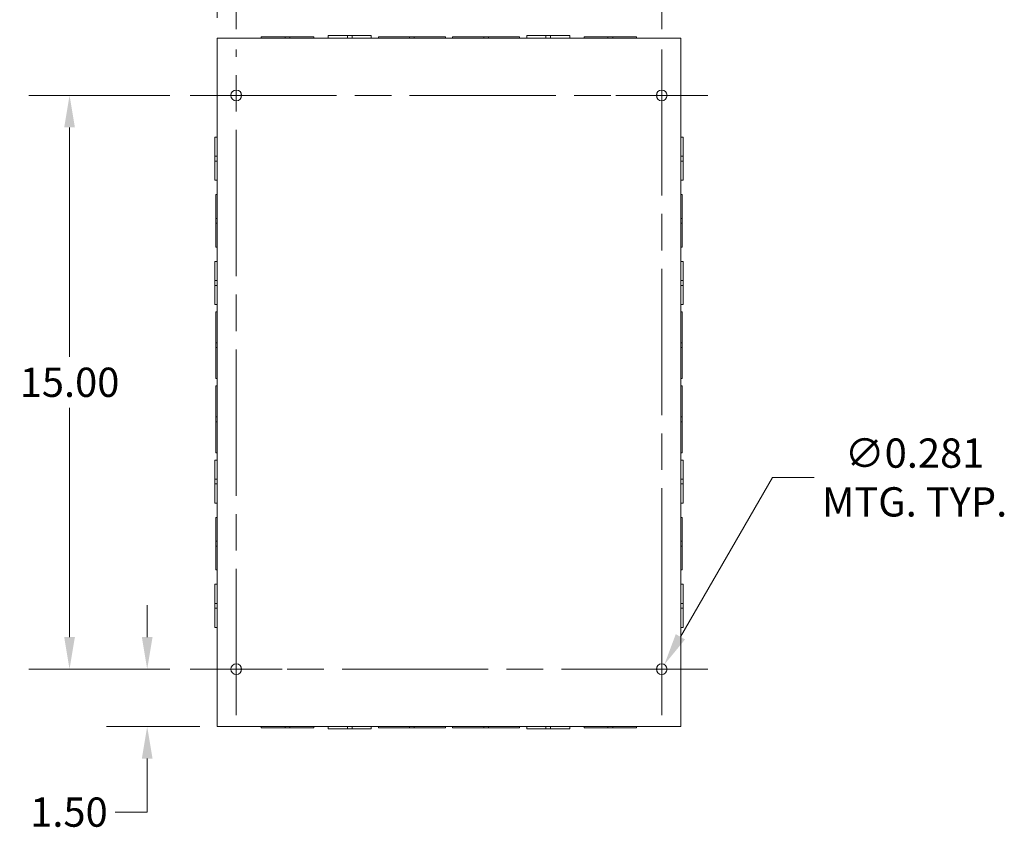
# Model space of a CAD drawing. Units: inches. Extents: x 5 to 140, y 4 to 86.
# Drawn here: x 99 to 125, y 38 to 60 of the extents above; entities that cross this region are included whole.
import ezdxf

# ---------------------------------------------------------------- set-up
doc = ezdxf.new("R2010")
doc.units = ezdxf.units.IN
doc.header["$LTSCALE"] = 8.5
doc.header["$MEASUREMENT"] = 0
doc.linetypes.add('CHAIN', pattern=[0.7087, 0.4724, -0.0591, 0.1181, -0.0591])
for name, color, linetype, lineweight in [('Center Mark (ANSI)', 7, 'Continuous', 5), ('Centerline (ANSI)', 7, 'Continuous', 5), ('Dimension (ANSI)', 7, 'Continuous', 5), ('Visible (ANSI)', 7, 'Continuous', 5)]:
    doc.layers.add(name, color=color, linetype=linetype, lineweight=lineweight)
doc.styles.add('ROMANS', font='tahoma.ttf')
doc.dimstyles.new('Default (ANSI)', dxfattribs={"dimscale": 8.5, "dimtxt": 0.09, "dimasz": 0.098425, "dimexe": 0.125, "dimexo": 0.0625, "dimgap": 0.031496, "dimtad": 0, "dimtih": 1, "dimtoh": 1, "dimrnd": 1e-08, "dimzin": 0, "dimdsep": 46, "dimtxsty": 'ROMANS', "dimcen": 0.09, "dimdle": 0.393701, "dimclrd": 256, "dimclre": 256, "dimclrt": 256, "dimadec": 0, "dimazin": 0, "dimtfac": 1.111111, "dimtofl": 0, "dimtmove": 0, "dimatfit": 3, "dimfxl": 1, "dimtolj": 1, "dimtzin": 0, "dimlwd": -1, "dimlwe": -1, "dimarcsym": 0})

# ---------------------------------------------------------------- blocks, each defined once
blk = doc.blocks.new('*D16')
at = {"layer": 'Defpoints', "color": 0, "transparency": 16777216}
for p in [(104.422, 62.676), (103.922, 59.204), (104.422, 58.908)]:
    blk.add_point(p, dxfattribs=at)
at = {"layer": 'Dimension (ANSI)', "transparency": 16777216}
for p, q in [((103.922, 59.736), (103.922, 63.739)), ((104.422, 59.439), (104.422, 63.739)), ((103.086, 62.676), (101.998, 62.676)), ((105.259, 62.676), (106.095, 62.676))]:
    blk.add_line(p, q, dxfattribs=at)
for points in [[(103.086, 62.816), (103.086, 62.537), (103.922, 62.676)], [(105.259, 62.816), (105.259, 62.537), (104.422, 62.676)]]:
    blk.add_solid(points, dxfattribs=at)
at = {"layer": 'Dimension (ANSI)', "transparency": 16777216, "insert": (100.752, 62.676), "char_height": 0.765, "attachment_point": 5, "style": 'ROMANS'}
blk.add_mtext('\\A1;0.50', dxfattribs=at)
blk = doc.blocks.new('*D17')
at = {"layer": 'Defpoints', "color": 0, "transparency": 16777216}
for p in [(115.547, 62.676), (104.422, 58.908), (115.547, 58.908)]:
    blk.add_point(p, dxfattribs=at)
at = {"layer": 'Dimension (ANSI)', "transparency": 16777216}
for p, q in [((104.422, 59.439), (104.422, 63.739)), ((115.547, 59.439), (115.547, 63.739)), ((105.259, 62.676), (108.497, 62.676)), ((114.711, 62.676), (111.473, 62.676))]:
    blk.add_line(p, q, dxfattribs=at)
for points in [[(105.259, 62.816), (105.259, 62.537), (104.422, 62.676)], [(114.711, 62.816), (114.711, 62.537), (115.547, 62.676)]]:
    blk.add_solid(points, dxfattribs=at)
at = {"layer": 'Dimension (ANSI)', "transparency": 16777216, "insert": (109.985, 62.676), "char_height": 0.765, "attachment_point": 5, "style": 'ROMANS'}
blk.add_mtext('\\A1;11.13', dxfattribs=at)
blk = doc.blocks.new('*D18')
at = {"layer": 'Defpoints', "color": 0, "transparency": 16777216}
for p in [(102.093, 42.704), (103.219, 42.704), (104, 41.204)]:
    blk.add_point(p, dxfattribs=at)
at = {"layer": 'Dimension (ANSI)', "transparency": 16777216}
for p, q in [((102.093, 43.541), (102.093, 44.378)), ((102.688, 42.704), (101.031, 42.704)), ((103.469, 41.204), (101.031, 41.204)), ((102.093, 40.368), (102.093, 38.967)), ((102.093, 38.967), (101.257, 38.967))]:
    blk.add_line(p, q, dxfattribs=at)
for points in [[(101.954, 43.541), (102.233, 43.541), (102.093, 42.704)], [(101.954, 40.368), (102.233, 40.368), (102.093, 41.204)]]:
    blk.add_solid(points, dxfattribs=at)
at = {"layer": 'Dimension (ANSI)', "transparency": 16777216, "insert": (100.048, 38.967), "char_height": 0.765, "attachment_point": 5, "style": 'ROMANS'}
blk.add_mtext('\\A1;1.50', dxfattribs=at)
blk = doc.blocks.new('*D19')
at = {"layer": 'Defpoints', "color": 0, "transparency": 16777216}
for p in [(100.063, 57.704), (103.219, 57.704), (103.219, 42.704)]:
    blk.add_point(p, dxfattribs=at)
at = {"layer": 'Dimension (ANSI)', "transparency": 16777216}
for p, q in [((102.688, 57.704), (99.001, 57.704)), ((100.063, 56.868), (100.063, 50.87)), ((100.063, 43.541), (100.063, 49.539)), ((102.688, 42.704), (99.001, 42.704))]:
    blk.add_line(p, q, dxfattribs=at)
for points in [[(99.924, 56.868), (100.203, 56.868), (100.063, 57.704)], [(99.924, 43.541), (100.203, 43.541), (100.063, 42.704)]]:
    blk.add_solid(points, dxfattribs=at)
at = {"layer": 'Dimension (ANSI)', "transparency": 16777216, "insert": (100.063, 50.204), "char_height": 0.765, "attachment_point": 5, "style": 'ROMANS'}
blk.add_mtext('\\A1;15.00', dxfattribs=at)
blk = doc.blocks.new('*D20')
at = {"layer": 'Defpoints', "color": 0, "transparency": 16777216}
for p in [(115.618, 42.826), (115.477, 42.583)]:
    blk.add_point(p, dxfattribs=at)
at = {"layer": 'Dimension (ANSI)', "transparency": 16777216}
for p, q in [((118.44, 47.715), (116.036, 43.551)), ((119.532, 47.715), (118.44, 47.715)), ((115.547, 41.939), (115.547, 43.469)), ((114.782, 42.704), (116.312, 42.704))]:
    blk.add_line(p, q, dxfattribs=at)
blk.add_solid([(115.915, 43.62), (116.157, 43.481), (115.618, 42.826)], dxfattribs=at)
at = {"layer": 'Dimension (ANSI)', "transparency": 16777216, "insert": (122.159, 47.715), "char_height": 0.765, "attachment_point": 5, "style": 'ROMANS'}
blk.add_mtext('\\A1;∅0.281\\PMTG. TYP.', dxfattribs=at)

msp = doc.modelspace()

# ---------------------------------------------------------------- linework, layer by layer
at = {"layer": 'Center Mark (ANSI)', "linetype": 'CHAIN', "ltscale": 0.157163}
for p, q in [((103.2191, 57.7044), (105.6254, 57.7044)), ((116.7504, 57.7044), (114.3441, 57.7044)), ((115.5473, 41.5013), (115.5473, 43.9075)), ((103.2191, 42.7044), (105.6254, 42.7044))]:
    msp.add_line(p, q, dxfattribs=at)
at = {"layer": 'Centerline (ANSI)', "linetype": 'CHAIN', "ltscale": 0.952448}
for p, q in [((104.4223, 41.5013), (104.4223, 58.9075)), ((115.5473, 58.9075), (115.5473, 41.5013)), ((103.2191, 57.7044), (116.7504, 57.7044)), ((116.7504, 42.7044), (103.2191, 42.7044))]:
    msp.add_line(p, q, dxfattribs=at)
at = {"layer": 'Visible (ANSI)'}
for p, q in [((105.0773, 59.2356), (105.7023, 59.2356)), ((105.0773, 59.2044), (105.0773, 59.2356)), ((105.8273, 59.2356), (105.7023, 59.2356)), ((105.7023, 59.2356), (105.7023, 59.2044)), ((105.8273, 59.2356), (106.4523, 59.2356)), ((105.8273, 59.2044), (105.8273, 59.2356)), ((106.4523, 59.2044), (106.4523, 59.2356)), ((106.8273, 59.2669), (107.3272, 59.2669)), ((106.8273, 59.2044), (106.8273, 59.2669)), ((107.4524, 59.2669), (107.3272, 59.2669)), ((107.3272, 59.2044), (107.3272, 59.2669)), ((107.4524, 59.2669), (107.9523, 59.2669)), ((107.4524, 59.2044), (107.4524, 59.2669)), ((107.9523, 59.2044), (107.9523, 59.2669)), ((108.1398, 59.2356), (108.9523, 59.2356)), ((108.1398, 59.2044), (108.1398, 59.2356)), ((109.0773, 59.2356), (108.9523, 59.2356)), ((108.9523, 59.2356), (108.9523, 59.2044)), ((109.0773, 59.2356), (109.8898, 59.2356)), ((109.0773, 59.2044), (109.0773, 59.2356)), ((109.8898, 59.2044), (109.8898, 59.2356)), ((110.0798, 59.2356), (110.8923, 59.2356)), ((110.0798, 59.2044), (110.0798, 59.2356)), ((110.8923, 59.2356), (110.8923, 59.2044)), ((111.0173, 59.2356), (110.8923, 59.2356)), ((111.0173, 59.2356), (111.8298, 59.2356)), ((111.0173, 59.2044), (111.0173, 59.2356)), ((111.8298, 59.2044), (111.8298, 59.2356)), ((112.0173, 59.2669), (112.5172, 59.2669)), ((112.0173, 59.2044), (112.0173, 59.2669)), ((112.6424, 59.2669), (112.5172, 59.2669)), ((112.5172, 59.2044), (112.5172, 59.2669)), ((112.6424, 59.2669), (113.1423, 59.2669)), ((112.6424, 59.2044), (112.6424, 59.2669)), ((113.1423, 59.2044), (113.1423, 59.2669)), ((113.5173, 59.2356), (114.1423, 59.2356)), ((113.5173, 59.2044), (113.5173, 59.2356)), ((114.1423, 59.2356), (114.1423, 59.2044)), ((114.2673, 59.2356), (114.1423, 59.2356)), ((114.2673, 59.2356), (114.8923, 59.2356)), ((114.2673, 59.2044), (114.2673, 59.2356)), ((114.8923, 59.2044), (114.8923, 59.2356)), ((103.9223, 41.2044), (103.9223, 59.2044)), ((104.0004, 59.2044), (103.9223, 59.2044)), ((104.0004, 59.2044), (115.9692, 59.2044)), ((116.0473, 59.2044), (115.9692, 59.2044)), ((116.0473, 59.2044), (116.0473, 41.2044)), ((104.5473, 57.64), (104.5473, 57.7688)), ((115.4223, 57.7688), (115.4223, 57.64)), ((103.8598, 56.112), (103.8598, 56.6119)), ((103.9223, 56.6119), (103.8598, 56.6119)), ((116.0473, 56.6119), (116.1098, 56.6119)), ((116.1098, 56.6119), (116.1098, 56.1119)), ((103.8598, 56.112), (103.8598, 55.9868)), ((103.9223, 56.112), (103.8598, 56.112)), ((103.9223, 55.9868), (103.8598, 55.9868)), ((103.8598, 55.4869), (103.8598, 55.9868)), ((116.0473, 56.1119), (116.1098, 56.1119)), ((116.0473, 55.9869), (116.1098, 55.9869)), ((116.1098, 55.9869), (116.1098, 56.1119)), ((116.1098, 55.9869), (116.1098, 55.4869)), ((103.9223, 55.4869), (103.8598, 55.4869)), ((116.0473, 55.4869), (116.1098, 55.4869)), ((103.891, 54.4869), (103.891, 55.1119)), ((103.9223, 55.1119), (103.891, 55.1119)), ((116.0473, 55.1119), (116.0785, 55.1119)), ((116.0785, 55.1119), (116.0785, 54.4869)), ((103.891, 54.4869), (103.891, 54.3619)), ((103.9223, 54.4869), (103.891, 54.4869)), ((103.891, 53.7369), (103.891, 54.3619)), ((103.891, 54.3619), (103.9223, 54.3619)), ((116.0785, 54.4869), (116.0473, 54.4869)), ((116.0785, 54.3619), (116.0473, 54.3619)), ((116.0785, 54.3619), (116.0785, 54.4869)), ((116.0785, 54.3619), (116.0785, 53.7369)), ((103.9223, 53.7369), (103.891, 53.7369)), ((116.0473, 53.7369), (116.0785, 53.7369)), ((103.8598, 52.862), (103.8598, 53.3619)), ((103.9223, 53.3619), (103.8598, 53.3619)), ((116.0473, 53.3619), (116.1098, 53.3619)), ((116.1098, 53.3619), (116.1098, 52.8619)), ((103.8598, 52.862), (103.8598, 52.7368)), ((103.9223, 52.862), (103.8598, 52.862)), ((116.0473, 52.8619), (116.1098, 52.8619)), ((116.1098, 52.7369), (116.1098, 52.8619)), ((103.9223, 52.7368), (103.8598, 52.7368)), ((103.8598, 52.2369), (103.8598, 52.7368)), ((116.0473, 52.7369), (116.1098, 52.7369)), ((116.1098, 52.7369), (116.1098, 52.2369)), ((103.9223, 52.2369), (103.8598, 52.2369)), ((103.891, 51.2369), (103.891, 52.0494)), ((103.9223, 52.0494), (103.891, 52.0494)), ((116.0473, 52.2369), (116.1098, 52.2369)), ((116.0473, 52.0494), (116.0785, 52.0494)), ((116.0785, 52.0494), (116.0785, 51.2369)), ((103.891, 51.2369), (103.891, 51.1119)), ((103.9223, 51.2369), (103.891, 51.2369)), ((116.0785, 51.2369), (116.0473, 51.2369)), ((116.0785, 51.1119), (116.0785, 51.2369)), ((103.891, 50.2994), (103.891, 51.1119)), ((103.891, 51.1119), (103.9223, 51.1119)), ((116.0785, 51.1119), (116.0473, 51.1119)), ((116.0785, 51.1119), (116.0785, 50.2994)), ((103.9223, 50.2994), (103.891, 50.2994)), ((116.0473, 50.2994), (116.0785, 50.2994)), ((103.891, 49.2969), (103.891, 50.1094)), ((103.9223, 50.1094), (103.891, 50.1094)), ((116.0473, 50.1094), (116.0785, 50.1094)), ((116.0785, 50.1094), (116.0785, 49.2969)), ((103.891, 49.2969), (103.891, 49.1719)), ((103.9223, 49.2969), (103.891, 49.2969)), ((116.0785, 49.2969), (116.0473, 49.2969)), ((116.0785, 49.1719), (116.0785, 49.2969)), ((103.891, 49.1719), (103.9223, 49.1719)), ((103.891, 48.3594), (103.891, 49.1719)), ((116.0785, 49.1719), (116.0473, 49.1719)), ((116.0785, 49.1719), (116.0785, 48.3594)), ((103.8598, 47.672), (103.8598, 48.1719)), ((103.9223, 48.1719), (103.8598, 48.1719)), ((103.9223, 48.3594), (103.891, 48.3594)), ((116.0473, 48.3594), (116.0785, 48.3594)), ((116.0473, 48.1719), (116.1098, 48.1719)), ((116.1098, 48.1719), (116.1098, 47.6719)), ((103.8598, 47.672), (103.8598, 47.5468)), ((103.9223, 47.672), (103.8598, 47.672)), ((116.0473, 47.6719), (116.1098, 47.6719)), ((116.1098, 47.5469), (116.1098, 47.6719)), ((103.9223, 47.5468), (103.8598, 47.5468)), ((103.8598, 47.0469), (103.8598, 47.5468)), ((116.0473, 47.5469), (116.1098, 47.5469)), ((116.1098, 47.5469), (116.1098, 47.0469)), ((103.9223, 47.0469), (103.8598, 47.0469)), ((116.0473, 47.0469), (116.1098, 47.0469)), ((103.891, 46.0469), (103.891, 46.6719)), ((103.9223, 46.6719), (103.891, 46.6719)), ((116.0473, 46.6719), (116.0785, 46.6719)), ((116.0785, 46.6719), (116.0785, 46.0469)), ((103.891, 46.0469), (103.891, 45.9219)), ((103.9223, 46.0469), (103.891, 46.0469)), ((103.891, 45.9219), (103.9223, 45.9219)), ((103.891, 45.2969), (103.891, 45.9219)), ((116.0785, 46.0469), (116.0473, 46.0469)), ((116.0785, 45.9219), (116.0473, 45.9219)), ((116.0785, 45.9219), (116.0785, 46.0469)), ((116.0785, 45.9219), (116.0785, 45.2969)), ((103.9223, 45.2969), (103.891, 45.2969)), ((116.0473, 45.2969), (116.0785, 45.2969)), ((103.8598, 44.422), (103.8598, 44.9219)), ((103.9223, 44.9219), (103.8598, 44.9219)), ((116.0473, 44.9219), (116.1098, 44.9219)), ((116.1098, 44.9219), (116.1098, 44.4219)), ((103.8598, 44.422), (103.8598, 44.2968)), ((103.9223, 44.422), (103.8598, 44.422)), ((103.9223, 44.2968), (103.8598, 44.2968)), ((103.8598, 43.7969), (103.8598, 44.2968)), ((116.0473, 44.4219), (116.1098, 44.4219)), ((116.0473, 44.2969), (116.1098, 44.2969)), ((116.1098, 44.2969), (116.1098, 44.4219)), ((116.1098, 44.2969), (116.1098, 43.7969)), ((103.9223, 43.7969), (103.8598, 43.7969)), ((116.0473, 43.7969), (116.1098, 43.7969)), ((104.5473, 42.64), (104.5473, 42.7688)), ((115.4223, 42.7688), (115.4223, 42.64)), ((103.9223, 41.2044), (104.0004, 41.2044)), ((115.9692, 41.2044), (104.0004, 41.2044)), ((105.0773, 41.2044), (105.0773, 41.1731)), ((105.7022, 41.2044), (105.7022, 41.1731)), ((105.8272, 41.1731), (105.8272, 41.2044)), ((106.4523, 41.2044), (106.4523, 41.1731)), ((106.8273, 41.2044), (106.8273, 41.1419)), ((107.3271, 41.2044), (107.3271, 41.1419)), ((107.4523, 41.2044), (107.4523, 41.1419)), ((107.9523, 41.2044), (107.9523, 41.1419)), ((108.1398, 41.2044), (108.1398, 41.1731)), ((108.9522, 41.2044), (108.9522, 41.1731)), ((109.0772, 41.1731), (109.0772, 41.2044)), ((109.8898, 41.2044), (109.8898, 41.1731)), ((110.0798, 41.2044), (110.0798, 41.1731)), ((110.8922, 41.2044), (110.8922, 41.1731)), ((111.0172, 41.1731), (111.0172, 41.2044)), ((111.8298, 41.2044), (111.8298, 41.1731)), ((112.0173, 41.2044), (112.0173, 41.1419)), ((112.5171, 41.2044), (112.5171, 41.1419)), ((112.6423, 41.2044), (112.6423, 41.1419)), ((113.1423, 41.2044), (113.1423, 41.1419)), ((113.5173, 41.2044), (113.5173, 41.1731)), ((114.1422, 41.2044), (114.1422, 41.1731)), ((114.2672, 41.1731), (114.2672, 41.2044)), ((114.8923, 41.2044), (114.8923, 41.1731)), ((115.9692, 41.2044), (116.0473, 41.2044)), ((105.7022, 41.1731), (105.0773, 41.1731)), ((105.7022, 41.1731), (105.8272, 41.1731)), ((106.4523, 41.1731), (105.8272, 41.1731)), ((107.3271, 41.1419), (106.8273, 41.1419)), ((107.3271, 41.1419), (107.4523, 41.1419)), ((107.9523, 41.1419), (107.4523, 41.1419)), ((108.9522, 41.1731), (108.1398, 41.1731)), ((108.9522, 41.1731), (109.0772, 41.1731)), ((109.8898, 41.1731), (109.0772, 41.1731)), ((110.8922, 41.1731), (110.0798, 41.1731)), ((110.8922, 41.1731), (111.0172, 41.1731)), ((111.8298, 41.1731), (111.0172, 41.1731)), ((112.5171, 41.1419), (112.0173, 41.1419)), ((112.5171, 41.1419), (112.6423, 41.1419)), ((113.1423, 41.1419), (112.6423, 41.1419)), ((114.1422, 41.1731), (113.5173, 41.1731)), ((114.1422, 41.1731), (114.2672, 41.1731)), ((114.8923, 41.1731), (114.2672, 41.1731))]:
    msp.add_line(p, q, dxfattribs=at)
for centre in [(104.4223, 57.7044), (115.5473, 57.7044), (104.4223, 42.7044), (115.5473, 42.7044)]:
    msp.add_circle(centre, 0.1406, dxfattribs=at)

# ---------------------------------------------------------------- dimensions: what is measured, and where the dimension line sits
at = {"layer": 'Dimension (ANSI)'}
for base, p1, p2, picture, middle in [((104.4223, 62.6764), (103.9223, 59.2044), (104.4223, 58.9075), '*D16', (100.7519, 62.6764)), ((115.5472665835, 62.6763507287), (104.4222665835, 58.9075237818), (115.5472665835, 58.9075237818), '*D17', (109.9847665835, 62.6763507287))]:
    dim = msp.add_linear_dim(base=base, p1=p1, p2=p2, dimstyle='Default (ANSI)', override={"dimtih": 0, "dimtoh": 0, "dimdec": 2, "dimtp": 0, "dimtm": 0, "dimtdec": 2, "dimatfit": 1}, dxfattribs=at)
    dim.commit()
    dim.dimension.update_dxf_attribs({"geometry": picture, "text_midpoint": middle, "dimtype": 160})
for base, p1, p2, angle, picture, middle in [((100.0632, 57.7044), (103.2191, 42.7044), (103.2191, 57.7044), 270, '*D19', (100.0632, 50.2044)), ((102.0933, 42.7044), (104.0004, 41.2044), (103.2191, 42.7044), 90, '*D18', (100.0475, 38.9672))]:
    dim = msp.add_linear_dim(base=base, p1=p1, p2=p2, angle=angle, dimstyle='Default (ANSI)', override={"dimdec": 2, "dimtp": 0, "dimtm": 0, "dimtdec": 2, "dimatfit": 1}, dxfattribs=at)
    dim.commit()
    dim.dimension.update_dxf_attribs({"geometry": picture, "text_midpoint": middle, "dimtype": 160})
dim = msp.add_diameter_dim_2p(p1=(115.477, 42.5826), p2=(115.6176, 42.8262), text='<>\\PMTG. TYP.', dimstyle='Default (ANSI)', override={"dimdec": 3, "dimlfac": 1, "dimtp": 0, "dimtm": 0, "dimtdec": 2}, dxfattribs=at)
dim.commit()
dim.dimension.update_dxf_attribs({"geometry": '*D20', "text_midpoint": (122.1589, 47.7149), "dimtype": 163})

doc.saveas('drawing.dxf')
